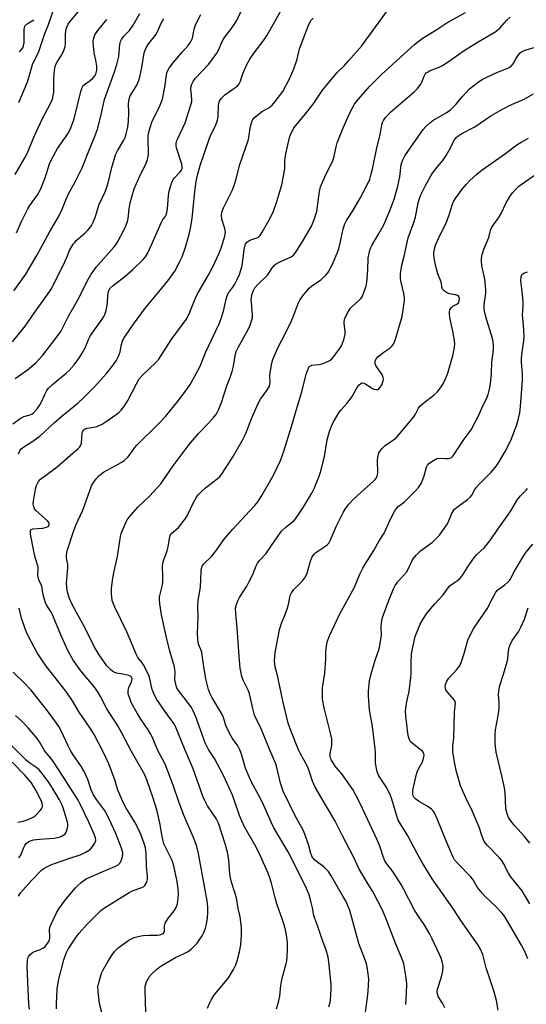
# Model space of a CAD drawing. Units: inches. Extents: x 1171771 to 1177771, y 549458 to 553458.
# Drawn here: x 1173774 to 1173964, y 550422 to 550791 of the extents above; entities that cross this region are included whole.
import ezdxf

# ---------------------------------------------------------------- set-up
doc = ezdxf.new("R2010")
doc.units = ezdxf.units.IN
doc.header["$MEASUREMENT"] = 0
doc.layers.add('Undefined', color=1, linetype='Continuous')

msp = doc.modelspace()

# ---------------------------------------------------------------- linework, layer by layer
at = {"layer": 'Undefined'}
for points, elevation in [([(1173771.91, 550639.9), (1173775.01, 550642.2), (1173776.03, 550642.69), (1173778.33, 550643.27), (1173779, 550643.59), (1173779.62, 550644.08), (1173780.92, 550645.57), (1173782.1, 550647.18), (1173782.5, 550647.95), (1173783.79, 550650.92), (1173784.62, 550652.42), (1173785.26, 550653.35), (1173786.69, 550654.71), (1173791.85, 550658.93), (1173792.99, 550659.94), (1173794.84, 550662.04), (1173796.62, 550664.42), (1173797.85, 550666.39), (1173798.99, 550668.41), (1173800.33, 550671.83), (1173800.95, 550673.13), (1173805.29, 550679.23), (1173805.91, 550680.2), (1173806.28, 550680.94), (1173806.82, 550682.46), (1173807.24, 550684.45), (1173807.37, 550685.58), (1173807.42, 550687.99), (1173807.54, 550689.12), (1173807.79, 550689.91), (1173808.35, 550690.85), (1173809.41, 550691.86), (1173813.8, 550695.22), (1173816.85, 550697.76), (1173820.68, 550701.55), (1173821.53, 550702.59), (1173822.32, 550703.82), (1173823.84, 550707.03), (1173827.54, 550715.52), (1173828.12, 550716.53), (1173828.98, 550717.61), (1173829.35, 550718.35), (1173829.56, 550719.16), (1173829.77, 550720.57), (1173830.2, 550725.41), (1173830.44, 550727.14), (1173830.77, 550728.57), (1173831.57, 550730.83), (1173831.95, 550731.62), (1173832.27, 550732.09), (1173834.57, 550734.46), (1173835.02, 550735.08), (1173835.31, 550735.75), (1173835.33, 550736.52), (1173835.15, 550737.35), (1173833.21, 550743.39), (1173833.09, 550744.2), (1173833.14, 550745.06), (1173833.37, 550746.19), (1173833.66, 550746.97), (1173836.43, 550752.86), (1173838.73, 550759.9), (1173838.89, 550760.75), (1173838.93, 550761.85), (1173838.55, 550765.44), (1173838.66, 550766.55), (1173838.89, 550767.33), (1173839.4, 550768.28), (1173840.24, 550769.38), (1173845.25, 550774.62), (1173848.32, 550778.93), (1173848.98, 550780.11), (1173850.34, 550783.28), (1173851.17, 550784.82), (1173853.81, 550788.21), (1173855.8, 550791.14), (1173859.2, 550798.54)], 318), ([(1173772.7, 550733.45), (1173776.41, 550739.73), (1173777.35, 550741.51), (1173779.71, 550747.43), (1173782.17, 550752.83), (1173783.08, 550754.7), (1173786, 550760.03), (1173786.67, 550761.66), (1173787.01, 550763.01), (1173787.18, 550764.13), (1173787.25, 550769.44), (1173787.48, 550772.5), (1173787.69, 550773.9), (1173788.1, 550774.98), (1173789.9, 550777.82), (1173790.8, 550779.57), (1173791.23, 550780.63), (1173791.43, 550781.44), (1173791.56, 550782.41), (1173791.63, 550785.88), (1173791.74, 550787.35), (1173792.03, 550788.47), (1173792.61, 550789.79), (1173793.25, 550790.71), (1173796.98, 550795.17)], 308), ([(1173771.72, 550670.69), (1173776.49, 550676.58), (1173780.12, 550681.86), (1173784.64, 550688.03), (1173786.26, 550690.42), (1173790.66, 550699.26), (1173791.96, 550702.08), (1173793.15, 550704.94), (1173794.51, 550707.26), (1173795.03, 550707.99), (1173795.61, 550708.64), (1173798.71, 550711.29), (1173799.94, 550712.53), (1173801.2, 550714.11), (1173802.01, 550715.6), (1173802.88, 550717.68), (1173804.14, 550721.92), (1173806.36, 550726.74), (1173807, 550728.36), (1173807.58, 550730.26), (1173809, 550736.09), (1173810.31, 550740.77), (1173811.06, 550742.36), (1173813.45, 550746.31), (1173813.91, 550747.32), (1173814.37, 550748.63), (1173814.93, 550751.13), (1173815.24, 550753.4), (1173815.37, 550756.56), (1173815.19, 550759.99), (1173815.42, 550761.65), (1173815.86, 550762.97), (1173818.34, 550766.92), (1173819.06, 550768.68), (1173819.44, 550770.05), (1173820.18, 550773.52), (1173821.13, 550779.01), (1173821.44, 550780.11), (1173821.8, 550780.91), (1173822.74, 550782.4), (1173824.96, 550785.16), (1173825.64, 550786.11), (1173826.39, 550787.58), (1173827.51, 550790.22), (1173828.45, 550791.95)], 314), ([(1173772.18, 550689.8), (1173774.9, 550693.39), (1173776.68, 550696.1), (1173780.94, 550703.31), (1173783.26, 550707.47), (1173785.67, 550712.01), (1173788.97, 550717.59), (1173790.38, 550720.4), (1173791.85, 550724.16), (1173792.72, 550726.17), (1173795.06, 550730.46), (1173797.78, 550735.92), (1173800.7, 550743.2), (1173802.74, 550748.03), (1173803.63, 550750.43), (1173804.89, 550755.33), (1173805.84, 550759.96), (1173806.26, 550761.59), (1173809.99, 550771.91), (1173810.85, 550774.64), (1173811.55, 550777.68), (1173811.97, 550782.19), (1173812.24, 550783.32), (1173812.58, 550784.11), (1173813.45, 550785.27), (1173815.56, 550787.44), (1173816.99, 550789.42), (1173819.52, 550793.8)], 312), ([(1173772.7, 550656.93), (1173777.3, 550660.19), (1173780.45, 550662.8), (1173781.89, 550664.29), (1173783.05, 550665.65), (1173788.87, 550673.15), (1173789.86, 550674.55), (1173792.72, 550680.36), (1173796.07, 550686.21), (1173800.16, 550694.35), (1173801.19, 550696.12), (1173803.05, 550698.67), (1173809.69, 550706.14), (1173810.4, 550707.09), (1173811.18, 550708.35), (1173813.6, 550712.82), (1173814.18, 550714.17), (1173814.78, 550715.84), (1173815.04, 550716.95), (1173815.45, 550720.56), (1173815.86, 550722.78), (1173816.41, 550725.01), (1173817.38, 550728.08), (1173819.05, 550732.02), (1173821.85, 550737.73), (1173822.38, 550739.05), (1173822.62, 550740.15), (1173822.69, 550741.02), (1173822.52, 550746.95), (1173822.55, 550747.83), (1173822.7, 550748.78), (1173823.31, 550751), (1173824, 550753.08), (1173825, 550755.24), (1173826.76, 550758.53), (1173827.92, 550761.7), (1173828.88, 550766.19), (1173829.41, 550770.66), (1173829.58, 550771.5), (1173829.82, 550772.21), (1173830.45, 550773.34), (1173831.85, 550775.2), (1173835.49, 550779.45), (1173837.57, 550781.77), (1173838.5, 550783.09), (1173838.88, 550783.79), (1173839.15, 550784.58), (1173839.78, 550787.96), (1173840.28, 550789.59), (1173842.29, 550793.43)], 316), ([(1173773.2, 550711.56), (1173775.05, 550715.81), (1173777.46, 550720.59), (1173778.26, 550721.84), (1173781.04, 550725.76), (1173782.26, 550727.81), (1173783.95, 550732.22), (1173785.65, 550737.44), (1173786.31, 550739.03), (1173788.61, 550743.16), (1173792.42, 550748.68), (1173793.08, 550749.87), (1173793.53, 550750.9), (1173794.79, 550754.37), (1173795.97, 550758.93), (1173797.3, 550764.52), (1173797.86, 550766.07), (1173798.27, 550766.75), (1173798.69, 550767.18), (1173800.87, 550768.64), (1173801.89, 550769.56), (1173802.71, 550770.59), (1173803.13, 550771.54), (1173803.36, 550772.56), (1173803.3, 550774), (1173802.95, 550776.33), (1173802.34, 550779.06), (1173801.91, 550782.81), (1173801.92, 550783.67), (1173802.03, 550784.24), (1173802.29, 550785.07), (1173802.65, 550785.84), (1173803.7, 550787.38), (1173807.05, 550791.61)], 310), ([(1173773.93, 550628.74), (1173774.43, 550629.77), (1173774.9, 550630.46), (1173775.66, 550631.12), (1173778.56, 550632.9), (1173781.93, 550635.27), (1173787.4, 550640.33), (1173790.28, 550642.88), (1173796.34, 550647.81), (1173798.35, 550649.65), (1173802.39, 550653.74), (1173806.95, 550658.78), (1173808.05, 550660.14), (1173809.93, 550662.68), (1173810.57, 550663.63), (1173811.11, 550664.62), (1173811.69, 550665.9), (1173812.05, 550666.93), (1173812.64, 550669.66), (1173813.02, 550671), (1173813.34, 550671.77), (1173814.07, 550672.98), (1173817.06, 550677.28), (1173821.6, 550683.47), (1173826.63, 550689.47), (1173829.93, 550693.56), (1173831.6, 550695.8), (1173832.52, 550697.2), (1173834.61, 550701.04), (1173835.38, 550702.61), (1173836.57, 550706.15), (1173837.63, 550709.74), (1173838.31, 550712.54), (1173839.09, 550716.96), (1173840.02, 550727.03), (1173840.57, 550730.75), (1173840.94, 550732.64), (1173842.13, 550736.84), (1173845.41, 550746.7), (1173845.97, 550748.06), (1173847.77, 550751.73), (1173848.58, 550753.77), (1173848.82, 550755.14), (1173848.97, 550759.43), (1173849.08, 550760.22), (1173849.3, 550760.98), (1173850.07, 550762.1), (1173851.26, 550763.29), (1173855.63, 550766.33), (1173856.3, 550766.88), (1173856.75, 550767.41), (1173857.19, 550768.37), (1173857.83, 550770.61), (1173858.28, 550771.84), (1173859.63, 550774.68), (1173860.67, 550776.67), (1173862.28, 550779.05), (1173865.89, 550783.79), (1173867.19, 550785.7), (1173872.35, 550794.76)], 320), ([(1173774.11, 550760.45), (1173776.16, 550765.22), (1173777.32, 550768.18), (1173777.86, 550769.83), (1173779.18, 550774.62), (1173781.58, 550779.53), (1173782.74, 550782.87), (1173783.85, 550786.36), (1173785.05, 550789.3), (1173786.89, 550794.37)], 306), ([(1173774.41, 550779.45), (1173775.15, 550780.29), (1173775.58, 550780.97), (1173775.89, 550781.68), (1173776.12, 550782.83), (1173776.16, 550783.99), (1173776.11, 550787.72), (1173776.2, 550788.53), (1173776.37, 550789.01), (1173776.67, 550789.41), (1173777.28, 550789.93), (1173779.67, 550791.49)], 304), ([(1173806.06, 550415.87), (1173804.37, 550422.54), (1173803.83, 550427.15), (1173803.77, 550428.86), (1173804.05, 550430.29), (1173804.85, 550433.12), (1173805.23, 550434.23), (1173805.72, 550435.26), (1173807.53, 550438.49), (1173809.07, 550440.89), (1173810.12, 550442.25), (1173811.36, 550443.45), (1173815.3, 550446.38), (1173816.05, 550446.78), (1173817.39, 550447.29), (1173819.32, 550447.88), (1173820.72, 550448.15), (1173823.01, 550448.26), (1173825.91, 550448.27), (1173826.96, 550448.37), (1173827.93, 550448.7), (1173828.45, 550449.13), (1173828.69, 550449.71), (1173828.67, 550451.88), (1173828.9, 550452.67), (1173830.01, 550454.38), (1173832.39, 550457.36), (1173833.05, 550458.64), (1173833.53, 550460.01), (1173833.85, 550461.94), (1173834, 550463.9), (1173833.87, 550465.59), (1173833.49, 550468.39), (1173832.16, 550474.28), (1173831.58, 550476.23), (1173831, 550477.5), (1173829.02, 550481.18), (1173828.49, 550482.45), (1173827.83, 550485.25), (1173826.92, 550490.39), (1173825.81, 550495.25), (1173824.32, 550500), (1173822.11, 550506.48), (1173821.38, 550508.33), (1173816.31, 550517.06), (1173812.64, 550524.26), (1173811.22, 550526.67), (1173807.06, 550533.13), (1173804.74, 550537.72), (1173803.9, 550539.19), (1173802.54, 550541.03), (1173797.28, 550547.33), (1173795.42, 550549.91), (1173794.48, 550551.37), (1173792.52, 550555.01), (1173790.16, 550559.92), (1173786.73, 550568.38), (1173786.06, 550569.62), (1173784.6, 550571.84), (1173784.03, 550573.21), (1173783.26, 550575.79), (1173782.68, 550579.14), (1173782.43, 550579.75), (1173781.73, 550581.08), (1173781.32, 550582.42), (1173781.21, 550583.24), (1173781.39, 550585.29), (1173781.32, 550586.36), (1173780.25, 550589.89), (1173779.68, 550592.2), (1173778.5, 550598.56), (1173778.43, 550599.64), (1173778.53, 550600.03), (1173778.73, 550600.3), (1173779.37, 550600.57), (1173783.09, 550600.86), (1173784.47, 550601.18), (1173784.94, 550601.41), (1173785.31, 550601.71), (1173785.51, 550602.11), (1173785.53, 550602.33), (1173785.31, 550602.92), (1173784.79, 550603.54), (1173780.52, 550607.4), (1173780.03, 550608.09), (1173779.72, 550608.82), (1173779.51, 550609.86), (1173779.56, 550610.89), (1173780.34, 550615.45), (1173780.72, 550616.86), (1173781.47, 550618.29), (1173782.24, 550619.14), (1173784.54, 550620.99), (1173787.45, 550623.06), (1173788.61, 550623.98), (1173796.36, 550630.76), (1173796.92, 550631.34), (1173797.3, 550631.91), (1173797.54, 550632.65), (1173797.87, 550636.47), (1173798.09, 550637.26), (1173798.38, 550637.65), (1173799, 550638.06), (1173799.75, 550638.33), (1173802.24, 550638.72), (1173803.31, 550638.98), (1173805.32, 550639.87), (1173806.79, 550640.77), (1173810.63, 550643.4), (1173811.47, 550644.09), (1173812.43, 550645.08), (1173813.56, 550646.46), (1173815, 550648.69), (1173818.17, 550654.97), (1173819.21, 550656.78), (1173820.37, 550658.11), (1173825.41, 550662.94), (1173826.56, 550664.2), (1173831.26, 550671.42), (1173836.84, 550679.06), (1173838, 550681.25), (1173839.91, 550686.17), (1173840.95, 550688.48), (1173845.02, 550695.52), (1173846.95, 550699.11), (1173849.22, 550703.96), (1173849.98, 550705.87), (1173851.29, 550710.31), (1173851.46, 550711.15), (1173851.51, 550711.84), (1173851.29, 550713.15), (1173850.23, 550716.71), (1173850.12, 550718.18), (1173850.23, 550719.33), (1173850.84, 550720.97), (1173854.14, 550727.64), (1173854.8, 550729.27), (1173855.7, 550732.29), (1173856.92, 550737.2), (1173860.08, 550746.13), (1173860.32, 550747.26), (1173860.79, 550750.75), (1173861.2, 550752.45), (1173861.55, 550753.54), (1173861.8, 550754.03), (1173862.32, 550754.67), (1173864.26, 550756.34), (1173865.43, 550757.15), (1173867.76, 550758.4), (1173869.08, 550759.42), (1173870.22, 550760.77), (1173873.02, 550764.58), (1173875.69, 550769.51), (1173877.19, 550773.04), (1173878.42, 550776.71), (1173879.35, 550780.6), (1173882.58, 550789.11), (1173883.04, 550790.16), (1173883.73, 550791.29), (1173884.42, 550792.06)], 322), ([(1173821.76, 550419.06), (1173821.42, 550427.68), (1173821.49, 550429.11), (1173821.65, 550429.9), (1173821.92, 550430.69), (1173823.12, 550432.75), (1173824.05, 550433.89), (1173825.79, 550435.45), (1173827.43, 550436.7), (1173831.29, 550438.96), (1173832.87, 550439.81), (1173836.04, 550441.31), (1173837.52, 550442.14), (1173838.64, 550443.01), (1173840.13, 550444.35), (1173840.89, 550445.18), (1173841.74, 550446.3), (1173842.82, 550447.93), (1173843.47, 550449.24), (1173844.11, 550450.88), (1173844.46, 550452.33), (1173844.86, 550454.7), (1173844.98, 550456.42), (1173844.97, 550458.7), (1173844.69, 550461.08), (1173841.47, 550478.85), (1173840.78, 550481.53), (1173839.82, 550484.25), (1173835.93, 550493.22), (1173834.19, 550497.88), (1173831.93, 550504.43), (1173828.91, 550512.38), (1173826.08, 550517.71), (1173824.02, 550522.61), (1173823.37, 550523.93), (1173822.63, 550525.17), (1173819.89, 550529.22), (1173818.48, 550531.44), (1173816.39, 550535.23), (1173815.53, 550537.38), (1173815.13, 550538.76), (1173815.04, 550539.85), (1173815.38, 550541.15), (1173816.23, 550542.88), (1173816.52, 550543.68), (1173816.6, 550544.21), (1173816.48, 550544.85), (1173816.01, 550545.35), (1173815.39, 550545.6), (1173813.12, 550546.11), (1173810.72, 550546.5), (1173809.95, 550546.74), (1173809.27, 550547.15), (1173808.64, 550547.66), (1173807.1, 550549.23), (1173804.17, 550553.38), (1173802.47, 550556.26), (1173799.02, 550563.3), (1173794.34, 550571.72), (1173792.98, 550574.68), (1173792.33, 550576.88), (1173792.04, 550578.53), (1173792.02, 550580.18), (1173792.53, 550585.87), (1173792.44, 550587.17), (1173791.94, 550589.72), (1173791.92, 550590.52), (1173792.05, 550591.55), (1173792.25, 550592.38), (1173794.68, 550599.99), (1173795.51, 550602), (1173798.1, 550607.56), (1173801.3, 550616.64), (1173802.03, 550617.93), (1173803.07, 550619.38), (1173804.08, 550620.4), (1173805.9, 550621.77), (1173812.71, 550625.58), (1173813.64, 550626.26), (1173814.91, 550627.45), (1173815.88, 550628.52), (1173817.55, 550631.08), (1173818.3, 550632), (1173826.54, 550640.02), (1173829.04, 550642.72), (1173834, 550648.71), (1173837.17, 550653.02), (1173838.3, 550654.75), (1173840.23, 550658.07), (1173842.08, 550661.57), (1173844.23, 550667), (1173849.18, 550677.46), (1173849.79, 550679.11), (1173850.77, 550682.2), (1173851.79, 550686.71), (1173852.24, 550688.02), (1173852.88, 550689.19), (1173854.34, 550691.15), (1173855.08, 550692.31), (1173855.86, 550693.78), (1173856.79, 550695.91), (1173857.36, 550697.59), (1173857.83, 550699.32), (1173858.69, 550706.05), (1173859.04, 550707.34), (1173859.61, 550708.08), (1173860.28, 550708.56), (1173861.03, 550708.89), (1173863.36, 550709.63), (1173863.99, 550710), (1173864.56, 550710.53), (1173865.37, 550711.76), (1173868.3, 550717.01), (1173869.51, 550719.69), (1173870.84, 550723.25), (1173872.64, 550729.58), (1173873.71, 550734.84), (1173873.8, 550735.99), (1173873.78, 550738.7), (1173874.16, 550741.17), (1173874.75, 550743.96), (1173875.57, 550747.27), (1173875.92, 550748.34), (1173876.66, 550749.89), (1173877.23, 550750.84), (1173877.85, 550751.68), (1173881.09, 550755.57), (1173884.42, 550759.76), (1173887.7, 550764.66), (1173889.02, 550766.4), (1173893.57, 550771.84), (1173896.13, 550774.36), (1173897.83, 550776.14), (1173902.61, 550781.57), (1173912.3, 550794.89)], 324), ([(1173844.8, 550420.79), (1173845.44, 550422.35), (1173846.29, 550424.13), (1173847.23, 550425.55), (1173852.72, 550432.26), (1173854.53, 550435.31), (1173855.47, 550437.14), (1173855.91, 550438.54), (1173856.78, 550441.98), (1173857.31, 550444.54), (1173857.56, 550448.19), (1173857.59, 550450.81), (1173857.5, 550452.24), (1173857.02, 550455.04), (1173856.27, 550458.21), (1173855.64, 550462.2), (1173854.97, 550464.61), (1173853.78, 550468.13), (1173853.41, 550469.68), (1173853.23, 550471.07), (1173852.78, 550476.49), (1173852.37, 550479.33), (1173851.47, 550482.42), (1173848.95, 550490.17), (1173848.08, 550492.02), (1173844.81, 550496.74), (1173843.77, 550498.72), (1173843.12, 550500.35), (1173839.44, 550510.65), (1173836.4, 550517.63), (1173832.87, 550526.49), (1173832.17, 550527.64), (1173828.82, 550532.19), (1173826.68, 550535.29), (1173825.76, 550536.77), (1173824.78, 550538.58), (1173824.06, 550540.32), (1173823.26, 550544.35), (1173822.78, 550545.76), (1173820.83, 550549.57), (1173820.36, 550550.28), (1173818.75, 550552.37), (1173818.16, 550553.35), (1173814.56, 550561.96), (1173810.14, 550571.19), (1173809.24, 550573.34), (1173808.96, 550574.75), (1173808.79, 550576.46), (1173808.88, 550578.16), (1173809.19, 550581.27), (1173809.65, 550584.06), (1173811.06, 550590.24), (1173812.22, 550597.69), (1173812.49, 550598.85), (1173812.78, 550599.68), (1173814.31, 550603.2), (1173814.73, 550603.97), (1173815.41, 550604.92), (1173818.65, 550608.7), (1173823.06, 550612.84), (1173827.31, 550617.41), (1173828.14, 550618.54), (1173831.92, 550624.25), (1173838.01, 550632.18), (1173841.45, 550636.32), (1173845.31, 550640.31), (1173847.2, 550642.39), (1173847.9, 550643.26), (1173848.46, 550644.15), (1173849.08, 550645.47), (1173850.06, 550647.98), (1173852.12, 550654.16), (1173853.34, 550657.31), (1173854.1, 550659.57), (1173854.61, 550661.56), (1173855.16, 550665.49), (1173855.6, 550667.01), (1173856.32, 550668.52), (1173860.09, 550675.32), (1173860.76, 550676.91), (1173861.44, 550678.88), (1173861.63, 550679.73), (1173861.67, 550680.85), (1173861.26, 550685.46), (1173861.24, 550686.62), (1173861.54, 550688.64), (1173862.04, 550689.98), (1173862.62, 550690.97), (1173863.57, 550692.1), (1173867.3, 550695.63), (1173869.21, 550698.57), (1173869.92, 550699.42), (1173870.61, 550699.94), (1173871.89, 550700.64), (1173875.96, 550702.41), (1173877.09, 550703.25), (1173877.95, 550704.31), (1173880.86, 550708.99), (1173883.78, 550714.11), (1173884.8, 550716.55), (1173885.47, 550718.49), (1173885.75, 550719.62), (1173886.8, 550727.12), (1173887.2, 550728.82), (1173888.77, 550732.62), (1173891.87, 550738.93), (1173892.34, 550740.37), (1173893.01, 550743.87), (1173893.42, 550745.28), (1173895.72, 550750.91), (1173898.42, 550757.1), (1173899.91, 550759.76), (1173901.21, 550761.47), (1173905.64, 550766.54), (1173910.14, 550771), (1173922.45, 550782.18), (1173924.18, 550783.61), (1173925.31, 550784.43), (1173930.85, 550787.75), (1173934.57, 550790.33), (1173941.57, 550794.13)], 326), ([(1173870.65, 550420.62), (1173871.42, 550423.14), (1173872, 550425.4), (1173872.35, 550429.37), (1173872.68, 550431.61), (1173874.21, 550437.08), (1173874.53, 550438.54), (1173874.67, 550439.98), (1173874.81, 550443.18), (1173874.78, 550445.49), (1173874.28, 550449.11), (1173873.72, 550451.78), (1173873, 550454), (1173870.86, 550460.02), (1173870.2, 550462.26), (1173868.87, 550467.7), (1173868.11, 550470.08), (1173867.47, 550471.71), (1173864.85, 550477.64), (1173863.12, 550481.27), (1173858.72, 550488.88), (1173857.95, 550490.42), (1173856.83, 550493.08), (1173855.22, 550497.82), (1173854.14, 550500.75), (1173852.98, 550503.46), (1173850.81, 550508.08), (1173847.41, 550514.45), (1173845.2, 550517.81), (1173844.52, 550519.05), (1173843.97, 550520.34), (1173840.47, 550530.03), (1173839.46, 550532.38), (1173838.78, 550533.6), (1173837.85, 550535), (1173833.91, 550539.96), (1173833.32, 550540.92), (1173833.02, 550541.72), (1173832.64, 550544.04), (1173832.65, 550546.89), (1173832.43, 550548.78), (1173832.09, 550550.14), (1173830.7, 550554.66), (1173829.42, 550559.82), (1173827.58, 550568.39), (1173826.98, 550572.42), (1173826.81, 550574.14), (1173826.86, 550574.99), (1173827.03, 550576.09), (1173827.9, 550579.64), (1173828.08, 550580.75), (1173828.12, 550582.81), (1173828, 550586.53), (1173828.08, 550587.61), (1173828.45, 550588.92), (1173829.76, 550592.36), (1173830.07, 550593.78), (1173830.58, 550596.95), (1173830.86, 550598.04), (1173831.07, 550598.45), (1173831.5, 550598.95), (1173833, 550600.18), (1173833.94, 550601.13), (1173836.63, 550604.5), (1173837.2, 550605.49), (1173838.54, 550608.35), (1173839.74, 550610.64), (1173840.71, 550612.39), (1173841.36, 550613.33), (1173842.54, 550614.59), (1173844.03, 550615.96), (1173848.47, 550619.31), (1173849.39, 550620.24), (1173850.28, 550621.33), (1173852.36, 550624.39), (1173854.19, 550627.28), (1173857.99, 550633.77), (1173859.21, 550636.3), (1173861.43, 550642.17), (1173863.99, 550647.86), (1173864.73, 550649.14), (1173867.11, 550652.39), (1173867.88, 550653.83), (1173868.16, 550654.65), (1173868.28, 550655.45), (1173868.21, 550657.94), (1173868.31, 550659.12), (1173868.92, 550662.66), (1173869.29, 550664.1), (1173871.16, 550668.41), (1173874.19, 550674.19), (1173876.24, 550678.36), (1173876.94, 550680.03), (1173878.83, 550685.04), (1173879.39, 550686.33), (1173880.52, 550687.97), (1173882.94, 550690.82), (1173883.84, 550691.58), (1173887.25, 550693.99), (1173889.35, 550695.85), (1173889.88, 550696.53), (1173890.5, 550697.54), (1173891.96, 550700.39), (1173893.46, 550703.97), (1173894.02, 550705.55), (1173894.74, 550708.33), (1173895.64, 550713.04), (1173896.28, 550714.94), (1173896.96, 550716.18), (1173899.34, 550719.75), (1173902.1, 550724.58), (1173904.59, 550729.34), (1173905.63, 550731.71), (1173906.23, 550733.68), (1173906.67, 550735.39), (1173908.36, 550743.49), (1173909.53, 550748.36), (1173910.16, 550752.07), (1173910.43, 550752.89), (1173910.78, 550753.68), (1173911.59, 550754.87), (1173913.57, 550756.97), (1173922.29, 550764.41), (1173923.57, 550765.62), (1173924.79, 550767.25), (1173925.16, 550768.01), (1173926.03, 550770.36), (1173926.48, 550771.09), (1173926.85, 550771.52), (1173927.52, 550771.99), (1173928.27, 550772.38), (1173931.69, 550773.68), (1173932.97, 550774.35), (1173934.69, 550775.47), (1173940.99, 550779.88), (1173946.32, 550783.2), (1173952.55, 550786.79), (1173954.46, 550788.28), (1173957.07, 550791.32), (1173958.31, 550792.48)], 328), ([(1173890.29, 550421.32), (1173890.7, 550422.62), (1173890.87, 550423.79), (1173891.13, 550427.98), (1173891.15, 550429.77), (1173890.33, 550438.22), (1173890.04, 550439.95), (1173889.42, 550442.23), (1173887.55, 550447.36), (1173886.18, 550451.47), (1173885.02, 550454.44), (1173884.72, 550455.59), (1173884.24, 550458.44), (1173883.73, 550460.46), (1173882.9, 550463.32), (1173881.92, 550465.73), (1173880.95, 550467.82), (1173875.05, 550479.5), (1173869.75, 550488.45), (1173868.87, 550490.28), (1173865.44, 550498.02), (1173864.07, 550500.61), (1173861.41, 550505.31), (1173860.39, 550507.58), (1173859.09, 550510.88), (1173857.56, 550516.1), (1173856.97, 550517.75), (1173856.14, 550519.21), (1173854.2, 550522), (1173853.04, 550523.92), (1173851.75, 550526.8), (1173850.77, 550529.86), (1173850.33, 550530.9), (1173846.44, 550537.41), (1173845.83, 550538.68), (1173845.19, 550540.37), (1173844.66, 550542.33), (1173844.23, 550544.36), (1173843.34, 550549.66), (1173842.7, 550554.16), (1173842.36, 550555.28), (1173841.4, 550557.34), (1173841.15, 550559.05), (1173841.08, 550561.4), (1173841.27, 550567.46), (1173841.15, 550571.75), (1173841.38, 550573.75), (1173842.23, 550578.67), (1173842.4, 550584.75), (1173842.76, 550586.33), (1173842.99, 550586.82), (1173843.49, 550587.5), (1173846.48, 550590.39), (1173848.22, 550592.62), (1173850.75, 550596.23), (1173851.86, 550597.61), (1173854.36, 550600.5), (1173860.58, 550607.14), (1173862.53, 550609.34), (1173863.63, 550610.71), (1173865.25, 550613.12), (1173869.55, 550620.64), (1173872.17, 550626.19), (1173873.46, 550629.69), (1173876.35, 550638.92), (1173877.77, 550644.02), (1173880.26, 550652.47), (1173881.87, 550658.6), (1173882.39, 550660.23), (1173882.84, 550661.2), (1173883.19, 550661.59), (1173883.9, 550661.94), (1173886.53, 550662.18), (1173887.4, 550662.36), (1173889.36, 550663.07), (1173890.69, 550663.72), (1173891.47, 550664.34), (1173892.23, 550665.21), (1173894.33, 550668.01), (1173895.11, 550669.23), (1173895.9, 550671.39), (1173896.46, 550673.6), (1173896.45, 550674.72), (1173896.06, 550677.53), (1173896.09, 550678.35), (1173896.32, 550679.4), (1173897.19, 550681.28), (1173898.4, 550683.27), (1173899.16, 550684.09), (1173901.31, 550685.93), (1173902.32, 550686.92), (1173902.8, 550687.59), (1173903.36, 550688.89), (1173904.27, 550691.6), (1173904.58, 550693.01), (1173904.92, 550697.44), (1173905.08, 550702.22), (1173905.26, 550703.36), (1173905.69, 550705.01), (1173906.06, 550706.08), (1173906.43, 550706.84), (1173908.92, 550711.02), (1173910.88, 550714.59), (1173912.69, 550718.69), (1173913.66, 550721.17), (1173914.74, 550724.22), (1173916.22, 550729.02), (1173916.89, 550732.5), (1173917.48, 550737.15), (1173918.03, 550738.97), (1173918.81, 550740.47), (1173925.71, 550750.31), (1173926.62, 550751.39), (1173928.11, 550752.86), (1173929.28, 550753.71), (1173934.27, 550756.57), (1173935.95, 550757.71), (1173938.05, 550759.79), (1173940.44, 550762.63), (1173942.97, 550765.39), (1173944.27, 550766.5), (1173946.76, 550768.4), (1173947.74, 550769), (1173949.84, 550770.04), (1173953.28, 550771.66), (1173957.62, 550773.47), (1173958.84, 550774.18), (1173959.44, 550774.88), (1173960.4, 550776.76), (1173961.18, 550777.93), (1173962.06, 550779), (1173962.7, 550779.51), (1173964.26, 550780.19), (1173967.28, 550781.03)], 330), ([(1173904, 550419.33), (1173904.83, 550424.89), (1173905.03, 550427.25), (1173905.25, 550431.7), (1173905.1, 550433.71), (1173904.7, 550436.26), (1173904.39, 550437.64), (1173901.58, 550445.15), (1173898.12, 550457.45), (1173897.36, 550459.59), (1173896.78, 550460.82), (1173895.97, 550462.28), (1173891.12, 550470.53), (1173890.15, 550472.04), (1173889.5, 550472.78), (1173888.4, 550473.79), (1173886.15, 550475.48), (1173885.1, 550476.38), (1173884.36, 550477.18), (1173883.96, 550477.8), (1173883.56, 550478.85), (1173882.72, 550482.18), (1173880.91, 550487.05), (1173880.11, 550488.66), (1173877.56, 550493.2), (1173873.22, 550502.18), (1173872.18, 550505.26), (1173871, 550510.57), (1173870.38, 550512.52), (1173868.32, 550517.32), (1173865, 550525.53), (1173862.49, 550530.76), (1173861.95, 550532.68), (1173860.6, 550538.72), (1173860.15, 550539.89), (1173858.14, 550543.89), (1173857.74, 550545.26), (1173857.07, 550548.35), (1173856.76, 550551.19), (1173855.96, 550563.33), (1173855.39, 550568.87), (1173855.35, 550570.87), (1173855.66, 550572.24), (1173856.16, 550573.57), (1173856.88, 550574.86), (1173859.54, 550579.14), (1173860.5, 550580.89), (1173861.77, 550583.43), (1173863.03, 550586.68), (1173863.55, 550587.7), (1173864.44, 550588.87), (1173866.65, 550591.22), (1173870.43, 550596.66), (1173872.62, 550599.66), (1173874.27, 550601.29), (1173877.25, 550603.76), (1173878.21, 550604.82), (1173880.92, 550608.97), (1173883.9, 550614), (1173884.91, 550616), (1173885.6, 550617.6), (1173886.68, 550620.33), (1173887.29, 550622.26), (1173887.98, 550624.77), (1173888.67, 550627.66), (1173889.73, 550633.89), (1173890.6, 550637.08), (1173891.31, 550639.04), (1173891.89, 550640.4), (1173894.03, 550644.11), (1173894.87, 550645.21), (1173897.1, 550647.57), (1173897.99, 550648.66), (1173899.08, 550650.25), (1173901.09, 550653.76), (1173901.73, 550654.63), (1173902.26, 550655.13), (1173902.67, 550655.28), (1173903.37, 550655.18), (1173904.12, 550654.8), (1173906.65, 550653.14), (1173907.19, 550652.91), (1173907.9, 550652.78), (1173908.59, 550652.87), (1173909.2, 550653.23), (1173909.72, 550653.81), (1173910.26, 550654.76), (1173910.68, 550656.06), (1173910.76, 550656.86), (1173910.71, 550657.37), (1173910.26, 550658.39), (1173908.39, 550661.07), (1173907.95, 550661.82), (1173907.69, 550662.6), (1173907.73, 550663.63), (1173908.04, 550664.34), (1173908.83, 550665.15), (1173910.96, 550666.79), (1173913.12, 550668.29), (1173913.94, 550669.02), (1173914.58, 550669.88), (1173915.26, 550671.73), (1173917.74, 550680.13), (1173918.66, 550686.02), (1173918.68, 550687.15), (1173918.47, 550688.78), (1173917.42, 550693.04), (1173917.19, 550694.49), (1173917.18, 550696.37), (1173917.7, 550699.44), (1173918.56, 550702.86), (1173920.06, 550709.63), (1173922.18, 550715.43), (1173922.82, 550717.39), (1173923.81, 550722.76), (1173924.26, 550724.41), (1173924.82, 550725.78), (1173926.8, 550729.81), (1173928.95, 550733.57), (1173930.34, 550735.49), (1173933, 550738.73), (1173934.32, 550740.57), (1173935.34, 550742.28), (1173937.39, 550746.38), (1173938.06, 550747.29), (1173938.68, 550747.86), (1173940.12, 550748.76), (1173945.05, 550751.29), (1173951.06, 550755.37), (1173955.4, 550757.98), (1173958.25, 550759.4), (1173963.58, 550761.66), (1173967.09, 550763.65)], 332), ([(1173919.13, 550422.18), (1173919.45, 550426.41), (1173919.5, 550430.1), (1173919.22, 550432.93), (1173918.36, 550437.48), (1173918.06, 550438.58), (1173917.57, 550439.89), (1173915.47, 550444.84), (1173912.2, 550453.35), (1173910.52, 550457.32), (1173906.76, 550464.6), (1173904.4, 550468.32), (1173901.61, 550473.17), (1173899.64, 550477.4), (1173895.48, 550485.46), (1173892.73, 550490.99), (1173885.23, 550503.68), (1173884.21, 550505.91), (1173882.94, 550509.87), (1173882.31, 550511.5), (1173879.56, 550516.43), (1173878.92, 550517.72), (1173876.04, 550524.93), (1173875.09, 550527.67), (1173873.05, 550536.03), (1173872.01, 550540.86), (1173871.24, 550545.08), (1173870.17, 550548.87), (1173869.94, 550551.04), (1173870.15, 550554.26), (1173871.77, 550562.65), (1173872.41, 550564.85), (1173874.1, 550568.89), (1173874.67, 550570.53), (1173875.15, 550572.2), (1173875.87, 550575.53), (1173876.33, 550576.55), (1173877.12, 550577.71), (1173880.56, 550581.21), (1173881.5, 550582.53), (1173882.14, 550584), (1173882.88, 550586.73), (1173883.34, 550588.12), (1173883.99, 550589.77), (1173884.39, 550590.54), (1173884.89, 550591.16), (1173885.49, 550591.67), (1173889.22, 550594.15), (1173889.82, 550594.68), (1173890.27, 550595.24), (1173890.95, 550596.48), (1173893.22, 550601.66), (1173895.67, 550606.72), (1173896.4, 550607.99), (1173897.76, 550609.77), (1173899.52, 550611.68), (1173903.51, 550615.38), (1173907.05, 550618.48), (1173907.67, 550619.1), (1173908.15, 550619.75), (1173908.53, 550620.67), (1173908.66, 550621.7), (1173908.57, 550626.23), (1173908.65, 550627.37), (1173909.1, 550629.02), (1173909.62, 550630.01), (1173910.39, 550630.83), (1173911.48, 550631.77), (1173914.59, 550633.92), (1173915.62, 550634.81), (1173922.19, 550642.61), (1173922.8, 550643.58), (1173923.94, 550645.86), (1173924.43, 550646.54), (1173925.92, 550647.88), (1173929.83, 550650.84), (1173930.86, 550651.83), (1173932.12, 550653.44), (1173933.1, 550654.88), (1173933.74, 550656.22), (1173934.86, 550658.98), (1173935.6, 550661.22), (1173936.81, 550665.44), (1173937.35, 550667.89), (1173937.56, 550669.79), (1173937.46, 550671.18), (1173936.83, 550674.64), (1173935.64, 550679.76), (1173935.48, 550681.15), (1173935.49, 550681.96), (1173935.71, 550682.72), (1173936.3, 550683.6), (1173936.85, 550684.04), (1173938.32, 550684.77), (1173938.87, 550685.27), (1173939.16, 550685.97), (1173939.28, 550686.98), (1173939.07, 550687.63), (1173938.55, 550688.07), (1173937.77, 550688.33), (1173935.53, 550688.68), (1173934.77, 550688.92), (1173933.65, 550689.64), (1173932.97, 550690.4), (1173932.68, 550691.21), (1173932.49, 550692.66), (1173932.29, 550693.5), (1173931.22, 550696.19), (1173930.39, 550698.98), (1173929.84, 550702.09), (1173929.71, 550703.81), (1173929.92, 550705.56), (1173930.33, 550706.91), (1173931.46, 550709.45), (1173934.46, 550715.51), (1173935.44, 550718.25), (1173936.62, 550722.34), (1173937.05, 550723.34), (1173937.61, 550724.33), (1173940.24, 550727.92), (1173941.74, 550729.72), (1173943.14, 550731.21), (1173945.73, 550733.55), (1173947.78, 550735.15), (1173956.59, 550741.29), (1173959.25, 550743.47), (1173961.17, 550744.82), (1173962.41, 550745.58), (1173965.21, 550747.01)], 334), ([(1173933.85, 550420.99), (1173932.94, 550422.7), (1173931.33, 550425.28), (1173931.13, 550425.79), (1173930.97, 550426.61), (1173930.96, 550427.16), (1173931.1, 550427.99), (1173932.53, 550432.65), (1173933.06, 550434.86), (1173933.12, 550436.62), (1173932.82, 550438.29), (1173932.39, 550439.62), (1173931.83, 550440.97), (1173929.07, 550446.84), (1173928.11, 550448.65), (1173926.05, 550452.16), (1173923.56, 550455.86), (1173922.35, 550457.85), (1173918.47, 550465.4), (1173917.46, 550467.2), (1173914.34, 550472.06), (1173912.02, 550474.99), (1173911.36, 550476.05), (1173910.82, 550477.37), (1173909.41, 550481.55), (1173908.38, 550484), (1173902.08, 550497.62), (1173900.32, 550501.01), (1173899.27, 550502.79), (1173896.11, 550507.5), (1173895.07, 550508.81), (1173893.29, 550510.78), (1173892.7, 550511.57), (1173891.31, 550513.9), (1173890.96, 550514.63), (1173890.75, 550515.35), (1173890.76, 550516.34), (1173891.21, 550518.24), (1173891.38, 550519.35), (1173891.45, 550520.77), (1173891.38, 550521.9), (1173890.95, 550523.92), (1173888.57, 550533.48), (1173887.99, 550536.66), (1173887.88, 550538.98), (1173887.97, 550541.02), (1173888.76, 550546.51), (1173889.1, 550550.02), (1173889.22, 550551.78), (1173889.23, 550554.59), (1173889.39, 550556.53), (1173889.71, 550558.18), (1173890.57, 550560.49), (1173894.25, 550568.49), (1173899.88, 550578.7), (1173901.98, 550583.58), (1173903.06, 550585.83), (1173903.92, 550587.31), (1173907.18, 550592.44), (1173909.22, 550596.07), (1173911.02, 550598.94), (1173913.43, 550604.19), (1173915.22, 550607.63), (1173915.74, 550608.32), (1173916.34, 550608.9), (1173918.53, 550610.58), (1173919.59, 550611.53), (1173922.85, 550614.79), (1173923.96, 550616.09), (1173924.87, 550617.54), (1173925.59, 550619.09), (1173926.09, 550620.42), (1173926.96, 550623.75), (1173927.33, 550624.51), (1173927.68, 550624.92), (1173929.26, 550626.12), (1173930.74, 550626.92), (1173931.52, 550627.06), (1173933.98, 550626.91), (1173935.35, 550627.01), (1173936.29, 550627.35), (1173936.95, 550627.97), (1173939.23, 550631.6), (1173941.05, 550634.23), (1173942.95, 550636.75), (1173943.73, 550637.98), (1173946.27, 550642.7), (1173948.18, 550646.92), (1173949.41, 550649.38), (1173950.04, 550650.93), (1173950.55, 550652.93), (1173950.85, 550655), (1173951.23, 550658.88), (1173951.47, 550663.09), (1173952.01, 550667.75), (1173952.05, 550669.18), (1173951.89, 550670.79), (1173951.66, 550671.9), (1173949.16, 550680.03), (1173948.65, 550682.24), (1173948.55, 550683.35), (1173948.56, 550684.73), (1173949.17, 550688.94), (1173949.19, 550690.29), (1173948.84, 550694.19), (1173947.71, 550699.22), (1173947.52, 550700.89), (1173947.51, 550701.99), (1173947.81, 550703.44), (1173948.44, 550705.44), (1173950.32, 550709.83), (1173950.88, 550712.39), (1173951.16, 550713.15), (1173951.76, 550714.16), (1173954, 550717.31), (1173954.95, 550718.78), (1173956.81, 550722.78), (1173958.46, 550725.53), (1173959.34, 550726.69), (1173960.71, 550728.19), (1173961.56, 550729), (1173962.73, 550729.91), (1173968.16, 550733.71)], 336), ([(1173953.82, 550420.12), (1173953.16, 550423.76), (1173952.82, 550425.15), (1173952.14, 550427.37), (1173949.34, 550435.92), (1173948, 550441), (1173947.18, 550443.02), (1173946.33, 550444.48), (1173939.76, 550453.77), (1173937.09, 550457.94), (1173934.21, 550462.11), (1173928.99, 550469.32), (1173925.28, 550475.42), (1173923.43, 550478.8), (1173919.97, 550485.46), (1173916.34, 550491.34), (1173915.61, 550493.28), (1173913.9, 550499.2), (1173913.27, 550500.98), (1173911.85, 550503.79), (1173909.76, 550506.86), (1173908.94, 550508.23), (1173908.45, 550509.46), (1173908.03, 550511.35), (1173907.83, 550513), (1173907.76, 550516.64), (1173907.66, 550518.09), (1173906.65, 550526.4), (1173905.6, 550532.76), (1173905.2, 550537.83), (1173905.16, 550539.61), (1173905.57, 550543.61), (1173906.12, 550546.19), (1173907.65, 550551.29), (1173909.12, 550555.58), (1173909.47, 550556.99), (1173910.01, 550560.53), (1173909.96, 550563.8), (1173910.03, 550565.43), (1173910.47, 550567.36), (1173912.71, 550573.4), (1173914.55, 550578.02), (1173915.15, 550579.34), (1173916.02, 550580.56), (1173918.31, 550583.04), (1173919.38, 550584.39), (1173920.25, 550585.92), (1173921.51, 550588.7), (1173921.91, 550589.39), (1173923.01, 550590.67), (1173924.61, 550592.27), (1173929.11, 550595.62), (1173930.82, 550597.15), (1173931.81, 550598.19), (1173933.32, 550600.29), (1173934.74, 550602.46), (1173936.46, 550606.28), (1173937.34, 550607.77), (1173938.54, 550608.87), (1173942.34, 550611.62), (1173943.46, 550612.56), (1173943.95, 550613.21), (1173945.05, 550615.32), (1173945.64, 550616.17), (1173946.95, 550617.61), (1173951.12, 550621.79), (1173953.1, 550624.25), (1173954.24, 550625.94), (1173956.35, 550629.54), (1173958.05, 550632.69), (1173958.81, 550634.28), (1173960.84, 550639.65), (1173961.33, 550641.5), (1173961.87, 550644.12), (1173962.16, 550646.47), (1173962.89, 550656.38), (1173962.89, 550658.67), (1173962.51, 550662.92), (1173962.48, 550664.3), (1173962.64, 550666), (1173963.39, 550671.01), (1173963.48, 550672.9), (1173963.28, 550677.06), (1173962.95, 550680.65), (1173963.14, 550684.16), (1173963.1, 550685.86), (1173962.91, 550688.43), (1173962.33, 550693.75), (1173962.35, 550695.11), (1173962.61, 550695.82), (1173962.97, 550696.2), (1173963.43, 550696.48), (1173964.8, 550696.95)], 338), ([(1173964.9, 550439.29), (1173963.64, 550442.33), (1173962.57, 550444.45), (1173956.95, 550454.06), (1173955.93, 550455.66), (1173954.99, 550456.78), (1173952.93, 550458.93), (1173948.9, 550462.77), (1173947.88, 550463.83), (1173946.02, 550466.15), (1173944.37, 550468.98), (1173943.57, 550470.13), (1173938.5, 550475.19), (1173937.4, 550476.49), (1173936.73, 550477.74), (1173934.12, 550483.8), (1173930.86, 550491.9), (1173930.02, 550493.78), (1173929.46, 550494.78), (1173928.76, 550495.5), (1173927.23, 550496.57), (1173923.89, 550498.48), (1173922.89, 550499.17), (1173922.15, 550499.96), (1173921.92, 550500.42), (1173921.81, 550500.93), (1173921.77, 550501.75), (1173921.85, 550502.58), (1173923.24, 550509.11), (1173923.76, 550510.37), (1173925.43, 550513.23), (1173925.85, 550514.54), (1173926.02, 550515.61), (1173925.92, 550516.34), (1173925.71, 550516.78), (1173925.39, 550517.18), (1173924.56, 550517.9), (1173921.55, 550520.18), (1173920.96, 550520.77), (1173920.54, 550521.49), (1173920.19, 550522.58), (1173919.88, 550524.01), (1173919.11, 550530.5), (1173919.07, 550532.19), (1173919.28, 550534.13), (1173919.54, 550535.78), (1173920.37, 550539.54), (1173921.05, 550544.83), (1173921.13, 550546.3), (1173921.13, 550550.45), (1173921.3, 550553.71), (1173921.78, 550556.25), (1173922.68, 550560.16), (1173923.62, 550562.67), (1173924.6, 550564.77), (1173925.81, 550567), (1173927.17, 550569.03), (1173929.98, 550572.42), (1173933.15, 550575.84), (1173935.06, 550578.45), (1173935.81, 550579.34), (1173936.64, 550580), (1173938.6, 550581.16), (1173939.43, 550581.9), (1173940.28, 550583.01), (1173942.4, 550586.39), (1173944.56, 550589.51), (1173945.95, 550591.03), (1173948.56, 550593.45), (1173949.34, 550594.3), (1173950.98, 550596.57), (1173953.36, 550600.14), (1173956.53, 550604.39), (1173958.48, 550607.35), (1173961.08, 550611.58), (1173962.21, 550612.9), (1173964.31, 550615.08), (1173964.82, 550615.74)], 340), ([(1173965.61, 550459.97), (1173962.78, 550464.86), (1173958.43, 550470.23), (1173957.69, 550471.49), (1173955.79, 550475.14), (1173955.05, 550476.33), (1173954.31, 550477.18), (1173949.8, 550481.79), (1173949.03, 550482.66), (1173948.55, 550483.37), (1173947.77, 550485.16), (1173946.64, 550488.76), (1173944.18, 550494.59), (1173941.68, 550499.68), (1173939.7, 550504.21), (1173939.24, 550505.62), (1173938.07, 550509.94), (1173937.51, 550512.52), (1173936.85, 550516.79), (1173936.73, 550518.21), (1173936.8, 550519.3), (1173937.18, 550522.08), (1173937.39, 550531.82), (1173937.73, 550535.25), (1173937.63, 550535.78), (1173937.25, 550536.49), (1173934.85, 550539.35), (1173934.21, 550540.27), (1173933.99, 550540.75), (1173933.89, 550541.29), (1173934.01, 550542.23), (1173934.53, 550543.46), (1173935.25, 550544.62), (1173938.31, 550547.87), (1173939.04, 550548.78), (1173939.5, 550549.52), (1173940.04, 550550.83), (1173941, 550553.82), (1173942.44, 550558.84), (1173943.1, 550560.49), (1173944.69, 550563.32), (1173949.72, 550570.54), (1173951.64, 550574.48), (1173952.91, 550576.8), (1173953.64, 550577.67), (1173956.25, 550579.57), (1173957.37, 550580.54), (1173957.97, 550581.18), (1173958.59, 550582.14), (1173959.96, 550584.69), (1173962.86, 550589.72), (1173964.1, 550591.69), (1173966.73, 550594.89)], 342), ([(1173788.23, 550420.62), (1173788.18, 550422.33), (1173788.5, 550427.95), (1173788.96, 550431.27), (1173790.96, 550438.98), (1173791.32, 550440.1), (1173792, 550441.73), (1173792.65, 550443.02), (1173793.54, 550444.45), (1173795.58, 550447.53), (1173796.66, 550448.97), (1173799.83, 550452.52), (1173804.82, 550457.44), (1173806.27, 550458.49), (1173815.45, 550464.2), (1173816.97, 550464.92), (1173820.19, 550466.07), (1173820.91, 550466.47), (1173821.31, 550466.86), (1173822.05, 550468.06), (1173822.23, 550468.59), (1173822.3, 550469.14), (1173822.28, 550470.3), (1173821.99, 550474.12), (1173821.87, 550479.01), (1173821.52, 550480.96), (1173821.12, 550482.62), (1173819.43, 550486.94), (1173817.53, 550490.53), (1173814.17, 550496.12), (1173813.47, 550497.43), (1173811.16, 550502.64), (1173810.2, 550506.06), (1173807.89, 550512.43), (1173805.61, 550517.16), (1173802.33, 550523.48), (1173800.88, 550525.89), (1173796.52, 550532.22), (1173794.17, 550536.05), (1173792.14, 550539.19), (1173789.97, 550542.02), (1173784.37, 550549.04), (1173782.23, 550552.16), (1173781.02, 550554.14), (1173778.76, 550558.28), (1173777.03, 550561.77), (1173776.33, 550563.4), (1173775.11, 550567.09), (1173774.24, 550570.87)], 320), ([(1173965.62, 550482.71), (1173963.68, 550485.25), (1173959.91, 550489.3), (1173958.49, 550491.14), (1173957.7, 550492.34), (1173957.17, 550493.67), (1173956.71, 550495.65), (1173956.38, 550501.75), (1173956.15, 550503.45), (1173955.19, 550507.93), (1173953.03, 550516.83), (1173952.63, 550520.07), (1173952.64, 550523.45), (1173952.8, 550525.15), (1173953.87, 550531.23), (1173954.13, 550533.48), (1173954.21, 550535.41), (1173953.9, 550538.39), (1173953.98, 550539.81), (1173954.39, 550541.84), (1173955.83, 550546.06), (1173957.15, 550550.66), (1173957.38, 550551.82), (1173957.7, 550554.98), (1173957.93, 550556.06), (1173958.26, 550557.1), (1173959.08, 550558.66), (1173961.37, 550561.96), (1173962.33, 550563.74), (1173963.64, 550566.66), (1173965.02, 550570.94)], 344), ([(1173778.13, 550420.53), (1173777.9, 550422.31), (1173777.26, 550436.48), (1173777.37, 550438.76), (1173777.53, 550439.58), (1173777.72, 550440.09), (1173778.36, 550440.97), (1173779.2, 550441.69), (1173779.95, 550442.1), (1173782.17, 550442.86), (1173783.15, 550443.34), (1173783.96, 550443.97), (1173784.86, 550445.09), (1173785.41, 550446.09), (1173785.69, 550447.07), (1173785.73, 550447.86), (1173785.6, 550450.07), (1173785.77, 550451.18), (1173786.3, 550452.55), (1173788.16, 550456.63), (1173789.08, 550458.12), (1173791.88, 550461.86), (1173795.39, 550466.02), (1173796.19, 550466.85), (1173797.5, 550468.02), (1173798.42, 550468.74), (1173799.33, 550469.32), (1173805.28, 550471.95), (1173810.08, 550473.91), (1173811.31, 550474.59), (1173812.09, 550475.4), (1173812.62, 550476.44), (1173813.02, 550477.78), (1173813.1, 550478.57), (1173813.08, 550479.1), (1173812.61, 550480.79), (1173810.46, 550486.39), (1173807.27, 550493.37), (1173806.2, 550495.1), (1173803.17, 550499.14), (1173802.03, 550500.83), (1173801.2, 550502.72), (1173799.92, 550506.6), (1173798.47, 550509.88), (1173797.6, 550511.37), (1173794.52, 550515.84), (1173793.65, 550517.25), (1173792.5, 550519.51), (1173790.11, 550524.59), (1173789.06, 550526.45), (1173787.65, 550528.62), (1173784.49, 550532.82), (1173778.55, 550540.21), (1173776.25, 550542.72), (1173771.94, 550546.85)], 318), ([(1173773.97, 550462.89), (1173774.78, 550464.1), (1173778.86, 550468.75), (1173782.75, 550472.67), (1173783.42, 550473.22), (1173784.36, 550473.77), (1173786.1, 550474.59), (1173787.47, 550475.12), (1173792.84, 550477.01), (1173797.09, 550478.35), (1173798.94, 550479.23), (1173800.46, 550480.09), (1173800.91, 550480.45), (1173801.46, 550481.08), (1173802.53, 550482.76), (1173802.91, 550483.77), (1173802.86, 550484.69), (1173802.38, 550486.04), (1173800.32, 550490.6), (1173797.27, 550497.1), (1173796.33, 550498.84), (1173790.64, 550507.84), (1173787.11, 550513.23), (1173786.11, 550514.64), (1173783.88, 550517.24), (1173781.85, 550520.69), (1173781.04, 550521.84), (1173777.65, 550525.98), (1173775.28, 550528.49), (1173772.9, 550530.57)], 316), ([(1173774.12, 550477.26), (1173774.8, 550478.25), (1173775.94, 550481.13), (1173776.33, 550481.88), (1173776.82, 550482.56), (1173777.42, 550483.04), (1173778.09, 550483.44), (1173778.82, 550483.75), (1173779.62, 550483.95), (1173781.83, 550484.26), (1173787.33, 550484.62), (1173789.23, 550484.96), (1173790.26, 550485.37), (1173791.41, 550486.18), (1173791.76, 550486.59), (1173792.01, 550487.08), (1173792.25, 550487.92), (1173792.42, 550489.08), (1173792.44, 550489.67), (1173792.31, 550490.54), (1173790.72, 550495.98), (1173790.18, 550497.27), (1173789.33, 550498.99), (1173787.11, 550502.69), (1173785.45, 550505.29), (1173782.89, 550508.86), (1173781.76, 550510.24), (1173780.84, 550511.02), (1173778.26, 550512.68), (1173776.9, 550513.79), (1173767.86, 550522.84)], 314), ([(1173773.67, 550490.61), (1173775.73, 550490.98), (1173777.66, 550491.64), (1173779.5, 550492.48), (1173780.2, 550493), (1173780.84, 550493.62), (1173782.05, 550494.94), (1173782.57, 550495.63), (1173782.82, 550496.13), (1173782.92, 550496.62), (1173782.82, 550497.67), (1173782.29, 550498.98), (1173780.5, 550502.6), (1173779.78, 550503.85), (1173778.79, 550505.3), (1173776.32, 550508.21), (1173771.61, 550513.04)], 312)]:
    msp.add_lwpolyline(points, dxfattribs=dict(at, elevation=elevation))

doc.saveas('drawing.dxf')
